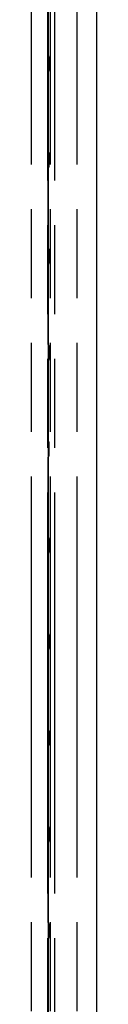
# Model space of a CAD drawing. Units: millimetres. Extents: x 0 to 841, y 0 to 594.
# Drawn here: x 359 to 362, y 288 to 339 of the extents above; entities that cross this region are included whole.
import ezdxf

# ---------------------------------------------------------------- set-up
doc = ezdxf.new("R2010")
doc.units = ezdxf.units.MM
doc.header["$LTSCALE"] = 46.255
doc.linetypes.add('PHANTOM', pattern=[0.8, 0.45, -0.05, 0.1, -0.05, 0.1, -0.05])
doc.layers.add('DY530_S_CASE_BL26', color=7, linetype='CONTINUOUS')
doc.layers.add('DY530_U_CASE_BL13', color=7, linetype='CONTINUOUS')

# ---------------------------------------------------------------- blocks, each defined once
blk = doc.blocks.new('DY530_U_CASE_BL13', base_point=(246.15, 325.385))
at = {"layer": 'DY530_U_CASE_BL13', "color": 7, "linetype": 'PHANTOM'}
for p, q in [((358.65, 257.765), (358.65, 388.765)), ((359.479, 388.765), (359.479, 257.765))]:
    blk.add_line(p, q, dxfattribs=at)
at = {"layer": 'DY530_U_CASE_BL13', "color": 7, "linetype": 'CONTINUOUS'}
blk.add_line((359.513, 388.765), (359.513, 257.765), dxfattribs=at)
blk = doc.blocks.new('DY530_S_CASE_BL26', base_point=(404.015, 322.36))
at = {"layer": 'DY530_S_CASE_BL26', "color": 7, "linetype": 'PHANTOM'}
for p, q in [((359.635, 257.765), (359.635, 388.765)), ((359.834, 388.765), (359.834, 257.765)), ((361.016, 257.765), (361.016, 388.765)), ((359.513, 337.444), (359.527, 337.423)), ((359.513, 337.025), (359.549, 337.025)), ((359.549, 337.025), (359.549, 336.824)), ((359.549, 332.205), (359.549, 331.824)), ((359.549, 327.205), (359.549, 326.824)), ((359.549, 322.205), (359.549, 321.824)), ((359.549, 317.205), (359.549, 316.824)), ((359.549, 312.205), (359.549, 311.824)), ((359.549, 307.205), (359.549, 306.824)), ((359.549, 302.205), (359.549, 301.824)), ((359.549, 297.205), (359.549, 296.824)), ((359.513, 292.005), (359.549, 292.005)), ((359.549, 292.205), (359.549, 292.005)), ((359.527, 291.607), (359.513, 291.585))]:
    blk.add_line(p, q, dxfattribs=at)
at = {"layer": 'DY530_S_CASE_BL26', "color": 7, "linetype": 'CONTINUOUS'}
for p, q in [((362.016, 388.765), (362.016, 257.765)), ((359.529, 336.607), (359.514, 336.594)), ((359.514, 332.436), (359.514, 336.594)), ((359.529, 332.423), (359.514, 332.436)), ((359.529, 331.607), (359.514, 331.594)), ((359.514, 327.436), (359.514, 331.594)), ((359.529, 327.423), (359.514, 327.436)), ((359.529, 326.607), (359.514, 326.594)), ((359.514, 322.436), (359.514, 326.594)), ((359.529, 322.423), (359.514, 322.436)), ((359.529, 321.607), (359.514, 321.594)), ((359.514, 317.436), (359.514, 321.594)), ((359.529, 317.423), (359.514, 317.436)), ((359.529, 316.607), (359.514, 316.594)), ((359.514, 312.436), (359.514, 316.594)), ((359.529, 312.423), (359.514, 312.436)), ((359.529, 311.607), (359.514, 311.594)), ((359.514, 307.436), (359.514, 311.594)), ((359.529, 307.423), (359.514, 307.436)), ((359.529, 306.607), (359.514, 306.594)), ((359.514, 302.436), (359.514, 306.594)), ((359.529, 302.423), (359.514, 302.436)), ((359.529, 301.607), (359.514, 301.594)), ((359.514, 297.436), (359.514, 301.594)), ((359.529, 297.423), (359.514, 297.436)), ((359.529, 296.607), (359.514, 296.594)), ((359.514, 292.436), (359.514, 296.594)), ((359.529, 292.423), (359.514, 292.436))]:
    blk.add_line(p, q, dxfattribs=at)
at = {"layer": 'DY530_S_CASE_BL26', "color": 7, "linetype": 'PHANTOM'}
for centre, radius, start, end in [((359.381, 342.246), 5.641, 271.3404, 271.5069), ((359.381, 326.788), 5.636, 88.4931, 88.6596), ((359.381, 337.246), 5.641, 271.3404, 271.5069), ((359.381, 321.788), 5.636, 88.4931, 88.6596), ((359.381, 332.246), 5.641, 271.3404, 271.5069), ((359.381, 316.788), 5.636, 88.4931, 88.6596), ((359.381, 327.246), 5.641, 271.3404, 271.5069), ((359.381, 311.788), 5.636, 88.4931, 88.6596), ((359.381, 322.246), 5.641, 271.3404, 271.5069), ((359.381, 306.788), 5.636, 88.4931, 88.6596), ((359.381, 317.246), 5.641, 271.3404, 271.5069), ((359.381, 301.788), 5.636, 88.4931, 88.6596), ((359.381, 312.246), 5.641, 271.3404, 271.5069), ((359.381, 296.788), 5.636, 88.4931, 88.6596), ((359.381, 307.246), 5.641, 271.3404, 271.5069), ((359.381, 291.788), 5.636, 88.4931, 88.6596), ((359.381, 302.246), 5.641, 271.3404, 271.5069), ((359.381, 286.788), 5.636, 88.4931, 88.6596)]:
    blk.add_arc(centre, radius, start, end, dxfattribs=at)
for points in [[(359.513, 337.35), (359.522, 337.373), (359.527, 337.398), (359.527, 337.423)], [(359.513, 291.68), (359.522, 291.657), (359.527, 291.632), (359.527, 291.607)]]:
    blk.add_open_spline(points, degree=3, dxfattribs=at)
for points, knots in [([(359.527, 337.423), (359.529, 337.422), (359.53, 337.417), (359.532, 337.409), (359.534, 337.397), (359.537, 337.376), (359.54, 337.341), (359.543, 337.292), (359.546, 337.234), (359.548, 337.168), (359.549, 337.098), (359.549, 337.049), (359.549, 337.025)], [0, 0, 0, 0, 0.013509, 0.034977, 0.064491, 0.101895, 0.199196, 0.323768, 0.471445, 0.637222, 0.815442, 1, 1, 1, 1]), ([(359.513, 336.813), (359.518, 336.814), (359.526, 336.816), (359.537, 336.818), (359.545, 336.821), (359.549, 336.823), (359.549, 336.824)], [0, 0, 0, 0, 0.381134, 0.675632, 0.880469, 1, 1, 1, 1]), ([(359.549, 332.205), (359.549, 332.207), (359.545, 332.209), (359.537, 332.212), (359.526, 332.214), (359.518, 332.216), (359.513, 332.216)], [0, 0, 0, 0, 0.119536, 0.324375, 0.618871, 1, 1, 1, 1]), ([(359.513, 331.813), (359.518, 331.814), (359.526, 331.816), (359.537, 331.818), (359.545, 331.821), (359.549, 331.823), (359.549, 331.824)], [0, 0, 0, 0, 0.381134, 0.675632, 0.880469, 1, 1, 1, 1]), ([(359.549, 327.205), (359.549, 327.207), (359.545, 327.209), (359.537, 327.212), (359.526, 327.214), (359.518, 327.216), (359.513, 327.216)], [0, 0, 0, 0, 0.119536, 0.324375, 0.618871, 1, 1, 1, 1]), ([(359.513, 326.813), (359.518, 326.814), (359.526, 326.816), (359.537, 326.818), (359.545, 326.821), (359.549, 326.823), (359.549, 326.824)], [0, 0, 0, 0, 0.381134, 0.675632, 0.880469, 1, 1, 1, 1]), ([(359.549, 322.205), (359.549, 322.207), (359.545, 322.209), (359.537, 322.212), (359.526, 322.214), (359.518, 322.216), (359.513, 322.216)], [0, 0, 0, 0, 0.119536, 0.324375, 0.618871, 1, 1, 1, 1]), ([(359.513, 321.813), (359.518, 321.814), (359.526, 321.816), (359.537, 321.818), (359.545, 321.821), (359.549, 321.823), (359.549, 321.824)], [0, 0, 0, 0, 0.381134, 0.675632, 0.880469, 1, 1, 1, 1]), ([(359.549, 317.205), (359.549, 317.207), (359.545, 317.209), (359.537, 317.212), (359.526, 317.214), (359.518, 317.216), (359.513, 317.216)], [0, 0, 0, 0, 0.119536, 0.324375, 0.618871, 1, 1, 1, 1]), ([(359.513, 316.813), (359.518, 316.814), (359.526, 316.816), (359.537, 316.818), (359.545, 316.821), (359.549, 316.823), (359.549, 316.824)], [0, 0, 0, 0, 0.381134, 0.675632, 0.880469, 1, 1, 1, 1]), ([(359.549, 312.205), (359.549, 312.207), (359.545, 312.209), (359.537, 312.212), (359.526, 312.214), (359.518, 312.216), (359.513, 312.216)], [0, 0, 0, 0, 0.119536, 0.324375, 0.618871, 1, 1, 1, 1]), ([(359.513, 311.813), (359.518, 311.814), (359.526, 311.816), (359.537, 311.818), (359.545, 311.821), (359.549, 311.823), (359.549, 311.824)], [0, 0, 0, 0, 0.381134, 0.675632, 0.880469, 1, 1, 1, 1]), ([(359.549, 307.205), (359.549, 307.207), (359.545, 307.209), (359.537, 307.212), (359.526, 307.214), (359.518, 307.216), (359.513, 307.216)], [0, 0, 0, 0, 0.119536, 0.324375, 0.618871, 1, 1, 1, 1]), ([(359.513, 306.813), (359.518, 306.814), (359.526, 306.816), (359.537, 306.818), (359.545, 306.821), (359.549, 306.823), (359.549, 306.824)], [0, 0, 0, 0, 0.381134, 0.675632, 0.880469, 1, 1, 1, 1]), ([(359.549, 302.205), (359.549, 302.207), (359.545, 302.209), (359.537, 302.212), (359.526, 302.214), (359.518, 302.216), (359.513, 302.216)], [0, 0, 0, 0, 0.119536, 0.324375, 0.618871, 1, 1, 1, 1]), ([(359.513, 301.813), (359.518, 301.814), (359.526, 301.816), (359.537, 301.818), (359.545, 301.821), (359.549, 301.823), (359.549, 301.824)], [0, 0, 0, 0, 0.381134, 0.675632, 0.880469, 1, 1, 1, 1]), ([(359.549, 297.205), (359.549, 297.207), (359.545, 297.209), (359.537, 297.212), (359.526, 297.214), (359.518, 297.216), (359.513, 297.216)], [0, 0, 0, 0, 0.119536, 0.324375, 0.618871, 1, 1, 1, 1]), ([(359.513, 296.813), (359.518, 296.814), (359.526, 296.816), (359.537, 296.818), (359.545, 296.821), (359.549, 296.823), (359.549, 296.824)], [0, 0, 0, 0, 0.381134, 0.675632, 0.880469, 1, 1, 1, 1]), ([(359.549, 292.205), (359.549, 292.207), (359.545, 292.209), (359.537, 292.212), (359.526, 292.214), (359.518, 292.216), (359.513, 292.216)], [0, 0, 0, 0, 0.119536, 0.324375, 0.618871, 1, 1, 1, 1]), ([(359.549, 292.005), (359.549, 291.98), (359.549, 291.932), (359.548, 291.862), (359.546, 291.796), (359.543, 291.738), (359.54, 291.689), (359.537, 291.654), (359.534, 291.632), (359.532, 291.621), (359.53, 291.612), (359.529, 291.608), (359.527, 291.607)], [0, 0, 0, 0, 0.184556, 0.362776, 0.528553, 0.67623, 0.800803, 0.898105, 0.935509, 0.965022, 0.986491, 1, 1, 1, 1])]:
    blk.add_open_spline(points, degree=3, knots=knots, dxfattribs=at)
at = {"layer": 'DY530_S_CASE_BL26', "color": 7, "linetype": 'CONTINUOUS'}
for points, knots in [([(359.549, 336.824), (359.549, 336.812), (359.547, 336.787), (359.545, 336.75), (359.543, 336.715), (359.541, 336.683), (359.538, 336.655), (359.536, 336.635), (359.534, 336.622), (359.533, 336.615), (359.531, 336.61), (359.53, 336.608), (359.529, 336.607)], [0, 0, 0, 0, 0.17385, 0.343706, 0.50534, 0.653955, 0.784023, 0.889303, 0.930576, 0.963178, 0.986407, 1, 1, 1, 1]), ([(359.529, 332.423), (359.53, 332.422), (359.531, 332.419), (359.533, 332.415), (359.534, 332.408), (359.536, 332.395), (359.538, 332.375), (359.541, 332.347), (359.543, 332.315), (359.545, 332.28), (359.547, 332.243), (359.549, 332.218), (359.549, 332.205)], [0, 0, 0, 0, 0.013593, 0.036823, 0.069424, 0.110697, 0.215977, 0.346045, 0.49466, 0.656295, 0.826149, 1, 1, 1, 1]), ([(359.549, 331.824), (359.549, 331.812), (359.547, 331.787), (359.545, 331.75), (359.543, 331.715), (359.541, 331.683), (359.538, 331.655), (359.536, 331.635), (359.534, 331.622), (359.533, 331.615), (359.531, 331.61), (359.53, 331.608), (359.529, 331.607)], [0, 0, 0, 0, 0.17385, 0.343706, 0.50534, 0.653955, 0.784023, 0.889303, 0.930576, 0.963178, 0.986407, 1, 1, 1, 1]), ([(359.529, 327.423), (359.53, 327.422), (359.531, 327.419), (359.533, 327.415), (359.534, 327.408), (359.536, 327.395), (359.538, 327.375), (359.541, 327.347), (359.543, 327.315), (359.545, 327.28), (359.547, 327.243), (359.549, 327.218), (359.549, 327.205)], [0, 0, 0, 0, 0.013593, 0.036823, 0.069424, 0.110697, 0.215977, 0.346045, 0.49466, 0.656295, 0.826149, 1, 1, 1, 1]), ([(359.549, 326.824), (359.549, 326.812), (359.547, 326.787), (359.545, 326.75), (359.543, 326.715), (359.541, 326.683), (359.538, 326.655), (359.536, 326.635), (359.534, 326.622), (359.533, 326.615), (359.531, 326.61), (359.53, 326.608), (359.529, 326.607)], [0, 0, 0, 0, 0.17385, 0.343706, 0.50534, 0.653955, 0.784023, 0.889303, 0.930576, 0.963178, 0.986407, 1, 1, 1, 1]), ([(359.529, 322.423), (359.53, 322.422), (359.531, 322.419), (359.533, 322.415), (359.534, 322.408), (359.536, 322.395), (359.538, 322.375), (359.541, 322.347), (359.543, 322.315), (359.545, 322.28), (359.547, 322.243), (359.549, 322.218), (359.549, 322.205)], [0, 0, 0, 0, 0.013593, 0.036823, 0.069424, 0.110697, 0.215977, 0.346045, 0.49466, 0.656295, 0.826149, 1, 1, 1, 1]), ([(359.549, 321.824), (359.549, 321.812), (359.547, 321.787), (359.545, 321.75), (359.543, 321.715), (359.541, 321.683), (359.538, 321.655), (359.536, 321.635), (359.534, 321.622), (359.533, 321.615), (359.531, 321.61), (359.53, 321.608), (359.529, 321.607)], [0, 0, 0, 0, 0.17385, 0.343706, 0.50534, 0.653955, 0.784023, 0.889303, 0.930576, 0.963178, 0.986407, 1, 1, 1, 1]), ([(359.529, 317.423), (359.53, 317.422), (359.531, 317.419), (359.533, 317.415), (359.534, 317.408), (359.536, 317.395), (359.538, 317.375), (359.541, 317.347), (359.543, 317.315), (359.545, 317.28), (359.547, 317.243), (359.549, 317.218), (359.549, 317.205)], [0, 0, 0, 0, 0.013593, 0.036823, 0.069424, 0.110697, 0.215977, 0.346045, 0.49466, 0.656295, 0.826149, 1, 1, 1, 1]), ([(359.549, 316.824), (359.549, 316.812), (359.547, 316.787), (359.545, 316.75), (359.543, 316.715), (359.541, 316.683), (359.538, 316.655), (359.536, 316.635), (359.534, 316.622), (359.533, 316.615), (359.531, 316.61), (359.53, 316.608), (359.529, 316.607)], [0, 0, 0, 0, 0.17385, 0.343706, 0.50534, 0.653955, 0.784023, 0.889303, 0.930576, 0.963178, 0.986407, 1, 1, 1, 1]), ([(359.529, 312.423), (359.53, 312.422), (359.531, 312.419), (359.533, 312.415), (359.534, 312.408), (359.536, 312.395), (359.538, 312.375), (359.541, 312.347), (359.543, 312.315), (359.545, 312.28), (359.547, 312.243), (359.549, 312.218), (359.549, 312.205)], [0, 0, 0, 0, 0.013593, 0.036823, 0.069424, 0.110697, 0.215977, 0.346045, 0.49466, 0.656295, 0.826149, 1, 1, 1, 1]), ([(359.549, 311.824), (359.549, 311.812), (359.547, 311.787), (359.545, 311.75), (359.543, 311.715), (359.541, 311.683), (359.538, 311.655), (359.536, 311.635), (359.534, 311.622), (359.533, 311.615), (359.531, 311.61), (359.53, 311.608), (359.529, 311.607)], [0, 0, 0, 0, 0.17385, 0.343706, 0.50534, 0.653955, 0.784023, 0.889303, 0.930576, 0.963178, 0.986407, 1, 1, 1, 1]), ([(359.529, 307.423), (359.53, 307.422), (359.531, 307.419), (359.533, 307.415), (359.534, 307.408), (359.536, 307.395), (359.538, 307.375), (359.541, 307.347), (359.543, 307.315), (359.545, 307.28), (359.547, 307.243), (359.549, 307.218), (359.549, 307.205)], [0, 0, 0, 0, 0.013593, 0.036823, 0.069424, 0.110697, 0.215977, 0.346045, 0.49466, 0.656295, 0.826149, 1, 1, 1, 1]), ([(359.549, 306.824), (359.549, 306.812), (359.547, 306.787), (359.545, 306.75), (359.543, 306.715), (359.541, 306.683), (359.538, 306.655), (359.536, 306.635), (359.534, 306.622), (359.533, 306.615), (359.531, 306.61), (359.53, 306.608), (359.529, 306.607)], [0, 0, 0, 0, 0.17385, 0.343706, 0.50534, 0.653955, 0.784023, 0.889303, 0.930576, 0.963178, 0.986407, 1, 1, 1, 1]), ([(359.529, 302.423), (359.53, 302.422), (359.531, 302.419), (359.533, 302.415), (359.534, 302.408), (359.536, 302.395), (359.538, 302.375), (359.541, 302.347), (359.543, 302.315), (359.545, 302.28), (359.547, 302.243), (359.549, 302.218), (359.549, 302.205)], [0, 0, 0, 0, 0.013593, 0.036823, 0.069424, 0.110697, 0.215977, 0.346045, 0.49466, 0.656295, 0.826149, 1, 1, 1, 1]), ([(359.549, 301.824), (359.549, 301.812), (359.547, 301.787), (359.545, 301.75), (359.543, 301.715), (359.541, 301.683), (359.538, 301.655), (359.536, 301.635), (359.534, 301.622), (359.533, 301.615), (359.531, 301.61), (359.53, 301.608), (359.529, 301.607)], [0, 0, 0, 0, 0.17385, 0.343706, 0.50534, 0.653955, 0.784023, 0.889303, 0.930576, 0.963178, 0.986407, 1, 1, 1, 1]), ([(359.529, 297.423), (359.53, 297.422), (359.531, 297.419), (359.533, 297.415), (359.534, 297.408), (359.536, 297.395), (359.538, 297.375), (359.541, 297.347), (359.543, 297.315), (359.545, 297.28), (359.547, 297.243), (359.549, 297.218), (359.549, 297.205)], [0, 0, 0, 0, 0.013593, 0.036823, 0.069424, 0.110697, 0.215977, 0.346045, 0.49466, 0.656295, 0.826149, 1, 1, 1, 1]), ([(359.549, 296.824), (359.549, 296.812), (359.547, 296.787), (359.545, 296.75), (359.543, 296.715), (359.541, 296.683), (359.538, 296.655), (359.536, 296.635), (359.534, 296.622), (359.533, 296.615), (359.531, 296.61), (359.53, 296.608), (359.529, 296.607)], [0, 0, 0, 0, 0.17385, 0.343706, 0.50534, 0.653955, 0.784023, 0.889303, 0.930576, 0.963178, 0.986407, 1, 1, 1, 1]), ([(359.529, 292.423), (359.53, 292.422), (359.531, 292.419), (359.533, 292.415), (359.534, 292.408), (359.536, 292.395), (359.538, 292.375), (359.541, 292.347), (359.543, 292.315), (359.545, 292.28), (359.547, 292.243), (359.549, 292.218), (359.549, 292.205)], [0, 0, 0, 0, 0.013593, 0.036823, 0.069424, 0.110697, 0.215977, 0.346045, 0.49466, 0.656295, 0.826149, 1, 1, 1, 1])]:
    blk.add_open_spline(points, degree=3, knots=knots, dxfattribs=at)

msp = doc.modelspace()

# ---------------------------------------------------------------- block references
at = {"layer": 'DY530_S_CASE_BL26'}
msp.add_blockref('DY530_S_CASE_BL26', (404.015, 322.3601), dxfattribs=at)
at = {"layer": 'DY530_U_CASE_BL13'}
msp.add_blockref('DY530_U_CASE_BL13', (246.1503, 325.3851), dxfattribs=at)

doc.saveas('drawing.dxf')
